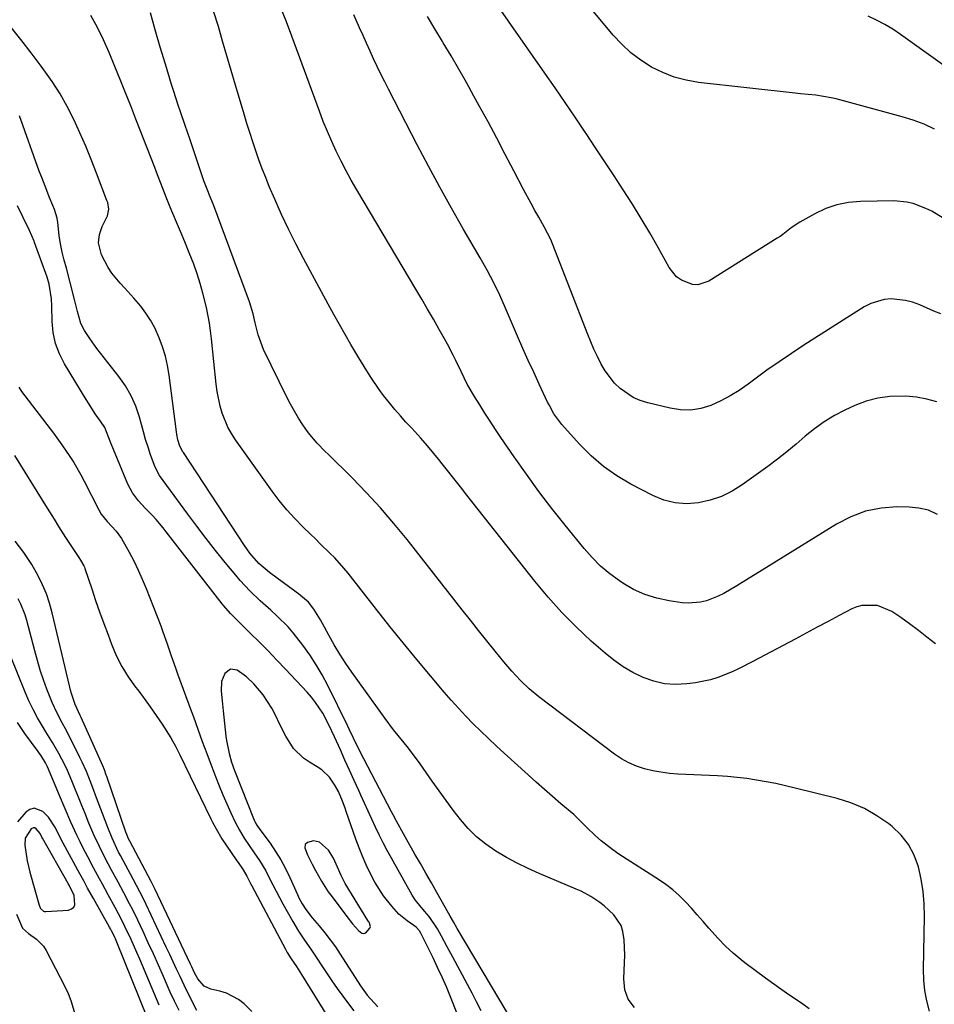
# Model space of a CAD drawing. Units: inches. Extents: x 1920876 to 1926204, y 384959 to 390238.
# Drawn here: x 1922931 to 1923217, y 385480 to 385787 of the extents above; entities that cross this region are included whole.
import ezdxf

# ---------------------------------------------------------------- set-up
doc = ezdxf.new("R2010")
doc.units = ezdxf.units.IN
doc.header["$MEASUREMENT"] = 0
for name, color, linetype in [('1', 7, 'Continuous'), ('7', 7, 'Continuous'), ('8', 7, 'Continuous')]:
    doc.layers.add(name, color=color, linetype=linetype)

msp = doc.modelspace()

# ---------------------------------------------------------------- linework, layer by layer
at = {"layer": '1', "color": 18}
for points in [[(1923030.83, 385546.07, 1734), (1923029.75, 385548.03, 1734), (1923028.09, 385550.48, 1734), (1923025.65, 385552.82, 1734), (1923024.23, 385553.77, 1734), (1923021.79, 385555.15, 1734), (1923019.94, 385556.4, 1734), (1923016.82, 385559.5, 1734), (1923014.46, 385563.34, 1734), (1923012.38, 385567.39, 1734), (1923011.4, 385569.45, 1734), (1923010.09, 385572.06, 1734), (1923007.39, 385576.2, 1734), (1923004.53, 385579.59, 1734), (1923002.24, 385581.8, 1734), (1922999.29, 385583.84, 1734), (1922997.17, 385584.15, 1734), (1922995.44, 385582.86, 1734), (1922994.44, 385580.36, 1734), (1922994.3, 385577.38, 1734), (1922994.59, 385574.3, 1734), (1922994.92, 385571.23, 1734), (1922995.79, 385563.29, 1734), (1922995.97, 385561.92, 1734), (1922996.78, 385557.85, 1734), (1922997.54, 385555.19, 1734), (1922998.48, 385552.59, 1734), (1923004.6, 385537.11, 1734), (1923004.77, 385536.72, 1734), (1923005.37, 385535.58, 1734), (1923006.34, 385534.17, 1734), (1923009.52, 385529.88, 1734), (1923011.27, 385527.34, 1734), (1923012.91, 385524.73, 1734), (1923014.37, 385522.01, 1734), (1923015.72, 385519.23, 1734), (1923018.08, 385513.91, 1734), (1923018.53, 385512.93, 1734), (1923019.54, 385511.02, 1734), (1923020.68, 385509.19, 1734), (1923022.64, 385506.62, 1734), (1923024.84, 385504.1, 1734), (1923026.6, 385501.98, 1734), (1923028.3, 385499.82, 1734), (1923029.89, 385497.58, 1734), (1923031.42, 385495.3, 1734), (1923037.7, 385485.46, 1734), (1923039.85, 385482.48, 1734), (1923043.19, 385478.91, 1734)], [(1923070.15, 385470.96, 1734), (1923065.79, 385482.05, 1734), (1923064.53, 385485.12, 1734), (1923063.19, 385488.16, 1734), (1923061.79, 385491.17, 1734), (1923060.34, 385494.16, 1734), (1923056.56, 385501.85, 1734), (1923056.15, 385502.55, 1734), (1923055.05, 385503.74, 1734), (1923054.41, 385504.24, 1734), (1923052.32, 385505.7, 1734), (1923049.73, 385507.79, 1734), (1923047.46, 385510.24, 1734), (1923044.92, 385513.53, 1734), (1923042.25, 385517.74, 1734), (1923041.08, 385519.95, 1734), (1923039.54, 385523.22, 1734), (1923038.39, 385525.85, 1734), (1923037.32, 385528.52, 1734), (1923036.32, 385531.22, 1734), (1923033.3, 385539.81, 1734), (1923032.92, 385540.87, 1734), (1923032.14, 385542.98, 1734), (1923030.83, 385546.07, 1734)], [(1922936, 385540.87, 1730), (1922934.68, 385540.46, 1730), (1922933.38, 385539.59, 1730), (1922930.84, 385536.6, 1730)], [(1922971.36, 385475.36, 1730), (1922961.79, 385499.01, 1730), (1922961.54, 385499.62, 1730), (1922961, 385500.82, 1730), (1922960.13, 385502.6, 1730), (1922959.82, 385503.19, 1730), (1922959.51, 385503.76, 1730), (1922954.52, 385512.63, 1730), (1922952.66, 385515.94, 1730), (1922951.43, 385518.14, 1730), (1922950.21, 385520.35, 1730), (1922949.61, 385521.46, 1730), (1922945.06, 385529.92, 1730), (1922944.43, 385531.1, 1730), (1922942.66, 385534.7, 1730), (1922940.51, 385538.02, 1730), (1922938.73, 385539.85, 1730), (1922936, 385540.87, 1730)], [(1922933.21, 385531.54, 1728), (1922933.04, 385529.35, 1728), (1922933.83, 385524.44, 1728), (1922934.23, 385522.65, 1728), (1922934.68, 385520.88, 1728), (1922937.5, 385510.59, 1728), (1922938.01, 385509.52, 1728), (1922938.87, 385508.76, 1728), (1922939.23, 385508.67, 1728), (1922939.61, 385508.64, 1728), (1922946.7, 385509.07, 1728), (1922947.64, 385509.41, 1728), (1922948.33, 385509.92, 1728), (1922948.68, 385510.72, 1728), (1922948.43, 385513.59, 1728), (1922946.89, 385516.78, 1728), (1922946.59, 385517.3, 1728), (1922938.58, 385531.47, 1728), (1922938.39, 385531.82, 1728), (1922937.83, 385532.9, 1728), (1922936.62, 385534.45, 1728), (1922936.21, 385534.68, 1728), (1922935.8, 385534.76, 1728), (1922935.02, 385534.37, 1728), (1922933.21, 385531.54, 1728)], [(1923040.43, 385505.24, 1732), (1923040.25, 385505.55, 1732), (1923040.06, 385505.86, 1732), (1923032.96, 385517.4, 1732), (1923031.67, 385519.87, 1732), (1923030.6, 385522.44, 1732), (1923029.36, 385525.28, 1732), (1923027.71, 385527.71, 1732), (1923024.93, 385530.25, 1732), (1923023.1, 385530.63, 1732), (1923021.17, 385530.11, 1732), (1923020.46, 385529.48, 1732), (1923020.36, 385528.52, 1732), (1923021.24, 385526.27, 1732), (1923022.71, 385523.35, 1732), (1923023.75, 385521.36, 1732), (1923025.54, 385518.1, 1732), (1923027.68, 385514.76, 1732), (1923028.85, 385513.15, 1732), (1923033.51, 385507.05, 1732), (1923035.23, 385504.82, 1732), (1923037.1, 385502.71, 1732), (1923038.19, 385501.91, 1732), (1923038.81, 385501.79, 1732), (1923039.41, 385502, 1732), (1923040.67, 385503.38, 1732), (1923040.89, 385503.97, 1732), (1923040.43, 385505.24, 1732)], [(1922930.45, 385507.79, 1730), (1922932.34, 385503.47, 1730), (1922934.21, 385501.75, 1730), (1922936.76, 385500.04, 1730), (1922938.89, 385497.76, 1730), (1922939.73, 385496.42, 1730), (1922945.52, 385485.24, 1730), (1922946.54, 385483.09, 1730), (1922947.44, 385480.91, 1730), (1922948.8, 385476.37, 1730)]]:
    msp.add_polyline3d(points, dxfattribs=at)
at = {"layer": '7', "color": 18}
for points in [[(1923216.75, 385752.63, 1756), (1923213.47, 385754.14, 1756), (1923210.08, 385755.39, 1756), (1923206.63, 385756.47, 1756), (1923186.03, 385762.01, 1756), (1923184.47, 385762.39, 1756), (1923179.72, 385763.16, 1756), (1923174.91, 385763.65, 1756), (1923173.31, 385763.82, 1756), (1923143.16, 385767.2, 1756), (1923139.31, 385767.87, 1756), (1923135.56, 385768.84, 1756), (1923131.96, 385770.26, 1756), (1923128.45, 385771.98, 1756), (1923125.15, 385774.1, 1756), (1923122.04, 385776.42, 1756), (1923119.19, 385779.08, 1756), (1923116.53, 385781.95, 1756), (1923089.24, 385814.72, 1756)], [(1923219.4, 385724.88, 1754), (1923215.82, 385727, 1754), (1923213.95, 385727.91, 1754), (1923210.07, 385729.37, 1754), (1923208.07, 385729.86, 1754), (1923203.97, 385730.2, 1754), (1923193.64, 385730.05, 1754), (1923189.92, 385729.72, 1754), (1923186.29, 385729.03, 1754), (1923182.81, 385727.81, 1754), (1923179.43, 385726.24, 1754), (1923174.71, 385723.61, 1754), (1923171.99, 385721.81, 1754), (1923169.44, 385719.79, 1754), (1923168.55, 385719.16, 1754), (1923167.64, 385718.57, 1754), (1923146.31, 385705.19, 1754), (1923142.95, 385704.06, 1754), (1923141.2, 385704.16, 1754), (1923137.77, 385705.46, 1754), (1923136.28, 385706.53, 1754), (1923133.96, 385709.42, 1754), (1923130.51, 385715.68, 1754), (1923127.91, 385720.25, 1754), (1923125.25, 385724.77, 1754), (1923122.5, 385729.24, 1754), (1923119.67, 385733.67, 1754), (1923116.79, 385738.06, 1754), (1923113.9, 385742.45, 1754), (1923111, 385746.83, 1754), (1923108.09, 385751.2, 1754), (1923107.75, 385751.7, 1754), (1923104.65, 385756.31, 1754), (1923101.54, 385760.91, 1754), (1923098.39, 385765.49, 1754), (1923095.23, 385770.05, 1754), (1923072.56, 385802.56, 1754)], [(1923217.59, 385632.44, 1748), (1923214.82, 385633.73, 1748), (1923211.86, 385634.43, 1748), (1923208.76, 385634.76, 1748), (1923205, 385634.77, 1748), (1923200.03, 385634.36, 1748), (1923195.22, 385633.42, 1748), (1923190.62, 385631.7, 1748), (1923186.18, 385629.44, 1748), (1923160.79, 385613.73, 1748), (1923158.89, 385612.56, 1748), (1923155.08, 385610.21, 1748), (1923150.99, 385607.78, 1748), (1923149.25, 385606.91, 1748), (1923145.62, 385605.54, 1748), (1923143.74, 385605.1, 1748), (1923139.94, 385604.79, 1748), (1923138.01, 385604.93, 1748), (1923133.99, 385605.49, 1748), (1923130.14, 385606.29, 1748), (1923126.42, 385607.43, 1748), (1923122.89, 385609.07, 1748), (1923119.48, 385611.05, 1748), (1923118.45, 385611.75, 1748), (1923115.46, 385613.97, 1748), (1923112.61, 385616.36, 1748), (1923109.98, 385618.99, 1748), (1923107.5, 385621.78, 1748), (1923101.53, 385629.13, 1748), (1923097.39, 385634.34, 1748), (1923093.35, 385639.63, 1748), (1923089.44, 385645.01, 1748), (1923085.62, 385650.46, 1748), (1923081.53, 385656.45, 1748), (1923079.84, 385658.96, 1748), (1923078.16, 385661.49, 1748), (1923076.52, 385664.04, 1748), (1923074.89, 385666.6, 1748), (1923073.23, 385669.26, 1748), (1923071.04, 385673.06, 1748), (1923069.09, 385676.98, 1748), (1923067.44, 385680.43, 1748), (1923066.61, 385682.14, 1748), (1923064.85, 385685.53, 1748), (1923063.93, 385687.2, 1748), (1923062.25, 385690.17, 1748), (1923060.46, 385693.31, 1748), (1923058.65, 385696.44, 1748), (1923056.83, 385699.57, 1748), (1923054.99, 385702.68, 1748), (1923036.55, 385733.73, 1748), (1923034.86, 385736.67, 1748), (1923033.22, 385739.63, 1748), (1923031.67, 385742.65, 1748), (1923030.17, 385745.69, 1748), (1923028.76, 385748.77, 1748), (1923027.41, 385751.88, 1748), (1923026.14, 385755.02, 1748), (1923024.93, 385758.19, 1748), (1923016.35, 385781.62, 1748), (1923014.67, 385786.06, 1748), (1923012.9, 385790.47, 1748)], [(1923177.6, 385478.27, 1742), (1923175.61, 385479.72, 1742), (1923170.59, 385483.15, 1742), (1923167.29, 385485.45, 1742), (1923164.02, 385487.79, 1742), (1923160.8, 385490.19, 1742), (1923157.6, 385492.64, 1742), (1923156.44, 385493.54, 1742), (1923153.92, 385495.64, 1742), (1923151.49, 385497.83, 1742), (1923149.21, 385500.17, 1742), (1923146.31, 385503.43, 1742), (1923144.53, 385505.52, 1742), (1923142.73, 385507.58, 1742), (1923140.89, 385509.62, 1742), (1923139.04, 385511.64, 1742), (1923137.1, 385513.57, 1742), (1923135.08, 385515.39, 1742), (1923132.92, 385517.05, 1742), (1923130.68, 385518.61, 1742), (1923118.33, 385526.49, 1742), (1923116.39, 385527.8, 1742), (1923112.72, 385530.67, 1742), (1923110.98, 385532.23, 1742), (1923108.17, 385534.91, 1742), (1923106.51, 385536.62, 1742), (1923104.81, 385538.3, 1742), (1923104.22, 385538.83, 1742), (1923100.23, 385542.23, 1742), (1923097.65, 385544.46, 1742), (1923095.07, 385546.7, 1742), (1923092.52, 385548.96, 1742), (1923089.98, 385551.25, 1742), (1923082.55, 385557.97, 1742), (1923080.09, 385560.23, 1742), (1923077.66, 385562.52, 1742), (1923075.26, 385564.84, 1742), (1923072.88, 385567.19, 1742), (1923070.55, 385569.58, 1742), (1923068.26, 385572.01, 1742), (1923066.04, 385574.5, 1742), (1923063.85, 385577.03, 1742), (1923059.58, 385582.1, 1742), (1923055.31, 385587.22, 1742), (1923051.08, 385592.36, 1742), (1923046.9, 385597.55, 1742), (1923042.76, 385602.77, 1742), (1923033.84, 385614.11, 1742), (1923032.51, 385615.74, 1742), (1923029.69, 385618.87, 1742), (1923028.21, 385620.37, 1742), (1923025.18, 385623.32, 1742), (1923023.67, 385624.79, 1742), (1923022.16, 385626.26, 1742), (1923019.84, 385628.51, 1742), (1923017.24, 385631.16, 1742), (1923014.75, 385633.91, 1742), (1923012.4, 385636.79, 1742), (1923010.16, 385639.75, 1742), (1922998.76, 385655.7, 1742), (1922997.5, 385657.65, 1742), (1922996.37, 385659.67, 1742), (1922994.65, 385663.98, 1742), (1922994.02, 385666.23, 1742), (1922993.08, 385670.79, 1742), (1922992.77, 385673.11, 1742), (1922991.29, 385687.25, 1742), (1922990.99, 385689.71, 1742), (1922990.63, 385692.15, 1742), (1922989.68, 385696.99, 1742), (1922988.61, 385701.42, 1742), (1922987.77, 385704.46, 1742), (1922986.79, 385707.47, 1742), (1922985.72, 385710.45, 1742), (1922984.35, 385714, 1742), (1922983.16, 385716.97, 1742), (1922981.94, 385719.93, 1742), (1922980.69, 385722.88, 1742), (1922978.92, 385727, 1742), (1922978.17, 385728.76, 1742), (1922977.1, 385731.42, 1742), (1922976.06, 385734.09, 1742), (1922974.63, 385737.86, 1742), (1922974.1, 385739.24, 1742), (1922973.57, 385740.63, 1742), (1922967.73, 385755.72, 1742), (1922966.13, 385759.84, 1742), (1922964.5, 385763.95, 1742), (1922962.85, 385768.05, 1742), (1922961.18, 385772.14, 1742), (1922959.36, 385776.56, 1742), (1922957.63, 385780.47, 1742), (1922955.75, 385784.32, 1742), (1922953.68, 385788.07, 1742)], [(1923215.1, 385477.52, 1744), (1923214.32, 385480.72, 1744), (1923213.72, 385483.96, 1744), (1923213.42, 385487.23, 1744), (1923213.32, 385490.52, 1744), (1923213.54, 385507.05, 1744), (1923213.43, 385510.97, 1744), (1923213.12, 385514.87, 1744), (1923212.51, 385518.74, 1744), (1923211.68, 385522.58, 1744), (1923210.36, 385526.18, 1744), (1923208.63, 385529.51, 1744), (1923206.28, 385532.44, 1744), (1923203.52, 385535.1, 1744), (1923202.49, 385535.92, 1744), (1923198.74, 385538.5, 1744), (1923194.83, 385540.74, 1744), (1923190.66, 385542.47, 1744), (1923186.32, 385543.85, 1744), (1923173.23, 385547.13, 1744), (1923170.25, 385547.83, 1744), (1923167.26, 385548.49, 1744), (1923164.25, 385549.08, 1744), (1923161.23, 385549.62, 1744), (1923158.2, 385550.07, 1744), (1923155.17, 385550.45, 1744), (1923152.12, 385550.71, 1744), (1923149.06, 385550.91, 1744), (1923136.66, 385551.49, 1744), (1923134.03, 385551.7, 1744), (1923131.41, 385552.03, 1744), (1923128.83, 385552.52, 1744), (1923126.26, 385553.13, 1744), (1923123.78, 385553.96, 1744), (1923121.38, 385554.97, 1744), (1923119.11, 385556.25, 1744), (1923116.94, 385557.71, 1744), (1923093.3, 385575.61, 1744), (1923090.34, 385578.05, 1744), (1923087.57, 385580.7, 1744), (1923084.96, 385583.52, 1744), (1923083.7, 385584.98, 1744), (1923082.47, 385586.45, 1744), (1923079.71, 385589.84, 1744), (1923077.12, 385593.03, 1744), (1923074.55, 385596.23, 1744), (1923072, 385599.44, 1744), (1923069.45, 385602.67, 1744), (1923052.25, 385624.6, 1744), (1923048.17, 385629.6, 1744), (1923043.97, 385634.49, 1744), (1923039.6, 385639.22, 1744), (1923035.1, 385643.85, 1744), (1923027.62, 385651.24, 1744), (1923026.77, 385652.09, 1744), (1923024.24, 385654.64, 1744), (1923021.9, 385657.35, 1744), (1923021.19, 385658.32, 1744), (1923019.73, 385660.43, 1744), (1923018.37, 385662.51, 1744), (1923015.87, 385666.79, 1744), (1923014.74, 385668.99, 1744), (1923007.49, 385683.91, 1744), (1923005.79, 385688.41, 1744), (1923004.92, 385692.19, 1744), (1923004.27, 385695.01, 1744), (1923003.16, 385698.71, 1744), (1922991.88, 385729, 1744), (1922991.1, 385731.02, 1744), (1922989.72, 385734.43, 1744), (1922988.92, 385736.51, 1744), (1922988.81, 385736.81, 1744), (1922984.52, 385749.54, 1744), (1922983.8, 385751.66, 1744), (1922983.08, 385753.77, 1744), (1922981.62, 385758.01, 1744), (1922980.9, 385760.13, 1744), (1922979.52, 385764.38, 1744), (1922978.85, 385766.52, 1744), (1922976.9, 385772.88, 1744), (1922975.3, 385778.2, 1744), (1922973.75, 385783.54, 1744), (1922972.25, 385788.9, 1744)], [(1923216.97, 385592.08, 1746), (1923214.34, 385594.22, 1746), (1923211.67, 385596.3, 1746), (1923208.95, 385598.31, 1746), (1923206.18, 385600.27, 1746), (1923203.35, 385602.22, 1746), (1923198.89, 385604.09, 1746), (1923194.02, 385604.1, 1746), (1923192.48, 385603.64, 1746), (1923190.97, 385603, 1746), (1923187.02, 385600.91, 1746), (1923183.57, 385599.09, 1746), (1923180.12, 385597.27, 1746), (1923176.67, 385595.44, 1746), (1923173.22, 385593.6, 1746), (1923160.03, 385586.57, 1746), (1923155.75, 385584.41, 1746), (1923153.58, 385583.4, 1746), (1923149.16, 385581.58, 1746), (1923146.89, 385580.86, 1746), (1923142.22, 385579.93, 1746), (1923139.49, 385579.57, 1746), (1923135.99, 385579.41, 1746), (1923132.55, 385579.63, 1746), (1923129.18, 385580.4, 1746), (1923125.87, 385581.55, 1746), (1923122.69, 385583.14, 1746), (1923119.63, 385584.91, 1746), (1923116.75, 385586.95, 1746), (1923113.98, 385589.18, 1746), (1923109.7, 385592.97, 1746), (1923105.01, 385597.35, 1746), (1923100.48, 385601.89, 1746), (1923096.21, 385606.66, 1746), (1923092.1, 385611.6, 1746), (1923070.93, 385638.44, 1746), (1923068.9, 385641.02, 1746), (1923066.86, 385643.61, 1746), (1923064.82, 385646.2, 1746), (1923062.79, 385648.78, 1746), (1923062.61, 385649.01, 1746), (1923060.64, 385651.46, 1746), (1923058.62, 385653.87, 1746), (1923056.53, 385656.23, 1746), (1923053.7, 385659.31, 1746), (1923051.92, 385661.25, 1746), (1923050.17, 385663.21, 1746), (1923048.45, 385665.2, 1746), (1923046.76, 385667.22, 1746), (1923044.95, 385669.51, 1746), (1923043.54, 385671.38, 1746), (1923040.92, 385675.27, 1746), (1923039.67, 385677.26, 1746), (1923037.23, 385681.28, 1746), (1923034.77, 385685.46, 1746), (1923032.97, 385688.58, 1746), (1923031.19, 385691.71, 1746), (1923029.44, 385694.85, 1746), (1923027.7, 385698, 1746), (1923019.94, 385712.24, 1746), (1923017.55, 385716.79, 1746), (1923015.25, 385721.39, 1746), (1923013.08, 385726.04, 1746), (1923011, 385730.74, 1746), (1923009.31, 385734.72, 1746), (1923008.17, 385737.48, 1746), (1923007.08, 385740.25, 1746), (1923006.06, 385743.05, 1746), (1923005.07, 385745.87, 1746), (1923004.14, 385748.7, 1746), (1923003.22, 385751.54, 1746), (1923002.34, 385754.39, 1746), (1923001.48, 385757.24, 1746), (1922998.8, 385766.31, 1746), (1922997.45, 385770.88, 1746), (1922996.11, 385775.45, 1746), (1922994.76, 385780.02, 1746), (1922993.42, 385784.59, 1746), (1922992.03, 385789.14, 1746)], [(1923218.71, 385694.97, 1752), (1923216.52, 385695.89, 1752), (1923212.16, 385697.77, 1752), (1923209.87, 385698.62, 1752), (1923207.71, 385699.21, 1752), (1923203.24, 385699.65, 1752), (1923201.01, 385699.45, 1752), (1923196.8, 385698.21, 1752), (1923194.81, 385697.18, 1752), (1923175.98, 385685.23, 1752), (1923172.08, 385682.69, 1752), (1923168.22, 385680.08, 1752), (1923164.42, 385677.39, 1752), (1923160.67, 385674.63, 1752), (1923158.6, 385673.06, 1752), (1923155.85, 385671.15, 1752), (1923153.02, 385669.39, 1752), (1923150.05, 385667.86, 1752), (1923147, 385666.47, 1752), (1923143.87, 385665.53, 1752), (1923140.7, 385665, 1752), (1923137.49, 385665.06, 1752), (1923134.25, 385665.54, 1752), (1923127.27, 385667.25, 1752), (1923124.95, 385668, 1752), (1923122.73, 385668.96, 1752), (1923118.72, 385671.69, 1752), (1923116.97, 385673.41, 1752), (1923113.97, 385677.24, 1752), (1923112.73, 385679.36, 1752), (1923111.58, 385681.67, 1752), (1923110.52, 385683.94, 1752), (1923109.53, 385686.24, 1752), (1923108.58, 385688.56, 1752), (1923097.61, 385716.79, 1752), (1923097.05, 385718.15, 1752), (1923095.05, 385722.11, 1752), (1923093.32, 385725.12, 1752), (1923092.1, 385727.28, 1752), (1923090.9, 385729.44, 1752), (1923088.56, 385733.81, 1752), (1923085.55, 385739.61, 1752), (1923082.88, 385744.7, 1752), (1923080.2, 385749.78, 1752), (1923077.49, 385754.85, 1752), (1923074.76, 385759.9, 1752), (1923073.11, 385762.94, 1752), (1923070.79, 385767.13, 1752), (1923068.42, 385771.3, 1752), (1923065.99, 385775.43, 1752), (1923063.51, 385779.53, 1752), (1923063.25, 385779.95, 1752), (1923060.91, 385783.84, 1752), (1923058.61, 385787.77, 1752)], [(1923231.29, 385764.12, 1758), (1923206.15, 385782.17, 1758), (1923203.72, 385783.79, 1758), (1923201.23, 385785.29, 1758), (1923198.64, 385786.63, 1758), (1923195.99, 385787.84, 1758)], [(1923083.45, 385477.15, 1738), (1923068.18, 385502.8, 1738), (1923067.88, 385503.31, 1738), (1923066.68, 385505.38, 1738), (1923065.67, 385507.2, 1738), (1923064.21, 385509.81, 1738), (1923061.54, 385514.52, 1738), (1923059.83, 385517.53, 1738), (1923058.12, 385520.53, 1738), (1923056.41, 385523.54, 1738), (1923054.7, 385526.54, 1738), (1923051.65, 385531.89, 1738), (1923051.1, 385532.86, 1738), (1923048.99, 385536.77, 1738), (1923047.95, 385538.73, 1738), (1923047.44, 385539.71, 1738), (1923038.81, 385556.18, 1738), (1923036.85, 385560.07, 1738), (1923035.6, 385562.69, 1738), (1923034.33, 385565.31, 1738), (1923033.69, 385566.62, 1738), (1923027.5, 385579.14, 1738), (1923025.78, 385582.4, 1738), (1923023.94, 385585.57, 1738), (1923021.92, 385588.64, 1738), (1923019.79, 385591.64, 1738), (1923016.75, 385595.53, 1738), (1923015.16, 385597.36, 1738), (1923011.71, 385600.77, 1738), (1923009.73, 385602.55, 1738), (1923006.47, 385605.54, 1738), (1923003.27, 385608.59, 1738), (1923000.26, 385611.81, 1738), (1922998.82, 385613.49, 1738), (1922995.56, 385617.46, 1738), (1922992.56, 385621.18, 1738), (1922989.6, 385624.94, 1738), (1922986.7, 385628.74, 1738), (1922983.85, 385632.57, 1738), (1922977.34, 385641.46, 1738), (1922975.07, 385644.62, 1738), (1922973.68, 385647.15, 1738), (1922972.31, 385651.01, 1738), (1922971.51, 385653.41, 1738), (1922970.74, 385655.83, 1738), (1922970.03, 385658.26, 1738), (1922968.78, 385662.79, 1738), (1922967.64, 385666.18, 1738), (1922966.24, 385669.44, 1738), (1922964.45, 385672.51, 1738), (1922962.42, 385675.45, 1738), (1922956.67, 385682.75, 1738), (1922955.54, 385684.23, 1738), (1922953.38, 385687.27, 1738), (1922951.72, 385689.8, 1738), (1922950.54, 385692.04, 1738), (1922949.49, 385695.72, 1738), (1922948.89, 385698.21, 1738), (1922948.58, 385699.46, 1738), (1922946.03, 385709.25, 1738), (1922945.39, 385711.77, 1738), (1922944.76, 385714.29, 1738), (1922944.22, 385716.84, 1738), (1922943.83, 385719.4, 1738), (1922943.33, 385723.47, 1738), (1922943.11, 385724.84, 1738), (1922942.34, 385727.51, 1738), (1922941.84, 385728.81, 1738), (1922940.71, 385731.49, 1738), (1922939.89, 385733.48, 1738), (1922938.33, 385737.48, 1738), (1922937.59, 385739.5, 1738), (1922931.46, 385756.71, 1738)], [(1923075.31, 385477.67, 1736), (1923073.95, 385480.43, 1736), (1923072.55, 385483.16, 1736), (1923071.11, 385485.88, 1736), (1923066.53, 385494.36, 1736), (1923064.76, 385497.65, 1736), (1923062.98, 385500.93, 1736), (1923061.73, 385503.19, 1736), (1923059.17, 385507.01, 1736), (1923057.69, 385508.72, 1736), (1923054.75, 385512.22, 1736), (1923053.84, 385513.68, 1736), (1923047.35, 385525.2, 1736), (1923046.03, 385527.6, 1736), (1923044.76, 385530.03, 1736), (1923043.54, 385532.49, 1736), (1923042.37, 385534.96, 1736), (1923041.24, 385537.46, 1736), (1923040.1, 385539.95, 1736), (1923038.96, 385542.44, 1736), (1923037.83, 385544.94, 1736), (1923037.21, 385546.31, 1736), (1923035.76, 385549.49, 1736), (1923034.32, 385552.68, 1736), (1923032.89, 385555.86, 1736), (1923031.46, 385559.05, 1736), (1923029.62, 385563.14, 1736), (1923027.87, 385566.83, 1736), (1923025.95, 385570.43, 1736), (1923023.74, 385573.84, 1736), (1923022.48, 385575.44, 1736), (1923021.14, 385576.97, 1736), (1923014.4, 385584.16, 1736), (1923011.69, 385587.03, 1736), (1923008.95, 385589.87, 1736), (1923006.17, 385592.67, 1736), (1923003.37, 385595.46, 1736), (1922998.87, 385599.87, 1736), (1922998.31, 385600.44, 1736), (1922997.21, 385601.59, 1736), (1922995.13, 385603.99, 1736), (1922994.63, 385604.62, 1736), (1922977.19, 385627.03, 1736), (1922976.16, 385628.32, 1736), (1922974.01, 385630.82, 1736), (1922972.76, 385632.17, 1736), (1922970.63, 385634.44, 1736), (1922968.52, 385636.74, 1736), (1922966.64, 385639.19, 1736), (1922965.22, 385641.92, 1736), (1922960.73, 385652.72, 1736), (1922959.82, 385654.99, 1736), (1922958, 385659.52, 1736), (1922956.71, 385661.58, 1736), (1922955.06, 385663.87, 1736), (1922953.1, 385666.79, 1736), (1922952.18, 385668.29, 1736), (1922945.43, 385679.45, 1736), (1922943.87, 385682.57, 1736), (1922942.65, 385685.78, 1736), (1922941.95, 385689.15, 1736), (1922941.59, 385692.61, 1736), (1922941.47, 385697.41, 1736), (1922941.36, 385699.7, 1736), (1922940.7, 385704.24, 1736), (1922940.04, 385706.43, 1736), (1922936.12, 385717.22, 1736), (1922935.94, 385717.7, 1736), (1922934.55, 385721.04, 1736), (1922932.45, 385725.28, 1736), (1922930.76, 385728.74, 1736)], [(1922931.17, 385672.18, 1736), (1922932.06, 385670.84, 1736), (1922941.97, 385657.75, 1736), (1922944.59, 385654.17, 1736), (1922947.11, 385650.52, 1736), (1922948.31, 385648.66, 1736), (1922950.54, 385644.83, 1736), (1922951.57, 385642.87, 1736), (1922956.12, 385633.86, 1736), (1922956.86, 385632.57, 1736), (1922958.73, 385630.26, 1736), (1922961.56, 385627.19, 1736), (1922963.2, 385624.96, 1736), (1922965.58, 385620.71, 1736), (1922967.04, 385617.93, 1736), (1922968.42, 385615.12, 1736), (1922969.69, 385612.26, 1736), (1922970.88, 385609.36, 1736), (1922975.44, 385597.7, 1736), (1922976.14, 385595.84, 1736), (1922977.48, 385592.09, 1736), (1922978.73, 385588.32, 1736), (1922980.04, 385584.56, 1736), (1922980.72, 385582.69, 1736), (1922984.99, 385571.2, 1736), (1922985.69, 385569.29, 1736), (1922987.05, 385565.48, 1736), (1922988.39, 385561.65, 1736), (1922989.78, 385557.85, 1736), (1922990.5, 385555.95, 1736), (1922992.52, 385550.7, 1736), (1922993.65, 385547.85, 1736), (1922994.81, 385545.03, 1736), (1922996.04, 385542.23, 1736), (1922997.3, 385539.44, 1736), (1922998.69, 385536.45, 1736), (1922999.97, 385533.95, 1736), (1923001.42, 385531.54, 1736), (1923002.98, 385529.2, 1736), (1923004.59, 385526.89, 1736), (1923006.23, 385524.51, 1736), (1923008.17, 385521.25, 1736), (1923009.35, 385518.94, 1736), (1923010.36, 385516.94, 1736), (1923012.44, 385512.95, 1736), (1923013.53, 385510.98, 1736), (1923016.6, 385505.47, 1736), (1923018.36, 385502.53, 1736), (1923020.29, 385499.69, 1736), (1923022.27, 385496.88, 1736), (1923024.17, 385494.02, 1736), (1923025.52, 385491.94, 1736), (1923027.14, 385489.47, 1736), (1923028.8, 385487.02, 1736), (1923030.5, 385484.6, 1736), (1923032.23, 385482.21, 1736), (1923034, 385479.81, 1736), (1923035.65, 385477.6, 1736)], [(1922929.83, 385650.87, 1738), (1922940.09, 385634.45, 1738), (1922942.2, 385630.98, 1738), (1922943.58, 385628.66, 1738), (1922945.02, 385626.37, 1738), (1922945.76, 385625.23, 1738), (1922949.92, 385619.04, 1738), (1922950.47, 385618.2, 1738), (1922951.44, 385616.47, 1738), (1922951.64, 385616.01, 1738), (1922951.81, 385615.55, 1738), (1922953.92, 385609.25, 1738), (1922955.15, 385605.64, 1738), (1922956.41, 385602.04, 1738), (1922957.69, 385598.45, 1738), (1922959.01, 385594.86, 1738), (1922960.08, 385591.97, 1738), (1922961.59, 385588.43, 1738), (1922963.3, 385585.01, 1738), (1922965.32, 385581.76, 1738), (1922967.54, 385578.62, 1738), (1922968.26, 385577.7, 1738), (1922970.24, 385575.09, 1738), (1922972.18, 385572.44, 1738), (1922974.04, 385569.75, 1738), (1922975.86, 385567.02, 1738), (1922978.6, 385562.77, 1738), (1922980.07, 385560.15, 1738), (1922981.38, 385557.43, 1738), (1922991.1, 385537.56, 1738), (1922991.62, 385536.5, 1738), (1922992.73, 385534.4, 1738), (1922994.51, 385531.32, 1738), (1922995.81, 385529.35, 1738), (1922999.21, 385524.47, 1738), (1922999.6, 385523.91, 1738), (1923001.14, 385521.63, 1738), (1923002.31, 385519.6, 1738), (1923003.46, 385517.4, 1738), (1923003.85, 385516.67, 1738), (1923014.35, 385496.86, 1738), (1923014.92, 385495.85, 1738), (1923016.16, 385493.88, 1738), (1923017.76, 385491.42, 1738), (1923019.33, 385488.93, 1738), (1923030.14, 385471.52, 1738)], [(1923003.82, 385477.42, 1738), (1923001.42, 385479.79, 1738), (1922999.74, 385481.18, 1738), (1922995.97, 385483.19, 1738), (1922993.88, 385483.81, 1738), (1922991.04, 385484.38, 1738), (1922988.99, 385485.29, 1738), (1922986.98, 385487.59, 1738), (1922986.01, 385489.53, 1738), (1922985.16, 385491.31, 1738), (1922984.74, 385492.2, 1738), (1922973.6, 385515.71, 1738), (1922972.48, 385517.95, 1738), (1922965.79, 385530.56, 1738), (1922965.45, 385531.25, 1738), (1922964.83, 385532.66, 1738), (1922964.56, 385533.39, 1738), (1922958.63, 385550.75, 1738), (1922958.48, 385551.17, 1738), (1922957.87, 385552.82, 1738), (1922957.36, 385554.03, 1738), (1922950.62, 385569.17, 1738), (1922950.35, 385569.75, 1738), (1922949.81, 385570.9, 1738), (1922948.76, 385573.22, 1738), (1922947.6, 385576.59, 1738), (1922947.32, 385577.6, 1738), (1922947.06, 385578.62, 1738), (1922941.64, 385601.75, 1738), (1922940.81, 385604.75, 1738), (1922939.83, 385607.68, 1738), (1922938.61, 385610.53, 1738), (1922937.24, 385613.32, 1738), (1922935.29, 385616.81, 1738), (1922932.81, 385620.53, 1738), (1922930.11, 385624.1, 1738)], [(1922986.75, 385477.77, 1736), (1922984.54, 385481.99, 1736), (1922982.73, 385485.64, 1736), (1922981.46, 385488.36, 1736), (1922980.39, 385490.65, 1736), (1922979.33, 385492.94, 1736), (1922978.26, 385495.22, 1736), (1922977.19, 385497.5, 1736), (1922970.92, 385510.77, 1736), (1922969.96, 385512.78, 1736), (1922967.92, 385516.75, 1736), (1922966.87, 385518.72, 1736), (1922962.89, 385526.11, 1736), (1922962.33, 385527.17, 1736), (1922960.26, 385531.48, 1736), (1922958.91, 385534.81, 1736), (1922955.15, 385544.9, 1736), (1922954.59, 385546.39, 1736), (1922953.45, 385549.36, 1736), (1922952.27, 385552.32, 1736), (1922950.97, 385555.22, 1736), (1922950.27, 385556.66, 1736), (1922947.4, 385562.38, 1736), (1922945.72, 385565.63, 1736), (1922944.85, 385567.24, 1736), (1922943.12, 385570.46, 1736), (1922941.58, 385573.77, 1736), (1922939.96, 385577.92, 1736), (1922938.9, 385580.88, 1736), (1922937.9, 385583.86, 1736), (1922937, 385586.87, 1736), (1922936.17, 385589.9, 1736), (1922933.75, 385599.37, 1736), (1922933.22, 385601.12, 1736), (1922931.84, 385604.48, 1736), (1922930.99, 385606.1, 1736)], [(1922981.16, 385477.76, 1734), (1922979.76, 385480.61, 1734), (1922978.44, 385483.5, 1734), (1922976.3, 385488.37, 1734), (1922974.74, 385491.89, 1734), (1922973.16, 385495.4, 1734), (1922971.55, 385498.89, 1734), (1922969.93, 385502.38, 1734), (1922968.28, 385505.88, 1734), (1922966.61, 385509.32, 1734), (1922965.74, 385511.03, 1734), (1922963.96, 385514.42, 1734), (1922962.14, 385517.8, 1734), (1922960.03, 385521.67, 1734), (1922958.13, 385525.24, 1734), (1922956.32, 385528.84, 1734), (1922954.62, 385532.5, 1734), (1922953.04, 385536.21, 1734), (1922951.86, 385539.16, 1734), (1922950.83, 385541.7, 1734), (1922949.8, 385544.24, 1734), (1922948.77, 385546.78, 1734), (1922947.73, 385549.32, 1734), (1922946.37, 385552.54, 1734), (1922945.54, 385554.34, 1734), (1922943.7, 385557.86, 1734), (1922941.71, 385561.31, 1734), (1922939.63, 385564.7, 1734), (1922938.58, 385566.4, 1734), (1922937.06, 385568.97, 1734), (1922935.64, 385571.58, 1734), (1922934.36, 385574.27, 1734), (1922933.17, 385577.01, 1734), (1922928.61, 385588.3, 1734)], [(1922974.93, 385479.45, 1732), (1922968.93, 385493.72, 1732), (1922968.05, 385495.78, 1732), (1922966.22, 385499.86, 1732), (1922964.3, 385503.91, 1732), (1922963.31, 385505.91, 1732), (1922961.23, 385509.87, 1732), (1922959.1, 385513.78, 1732), (1922957.25, 385517.16, 1732), (1922956.31, 385518.85, 1732), (1922954.47, 385522.23, 1732), (1922952.68, 385525.65, 1732), (1922951.3, 385528.35, 1732), (1922950.29, 385530.37, 1732), (1922949.3, 385532.4, 1732), (1922947.44, 385536.52, 1732), (1922945.65, 385540.66, 1732), (1922943.87, 385544.82, 1732), (1922940.11, 385553.69, 1732), (1922939.51, 385554.96, 1732), (1922938.05, 385557.35, 1732), (1922937.64, 385557.93, 1732), (1922937.24, 385558.5, 1732), (1922933.13, 385564.11, 1732), (1922930.75, 385567.53, 1732)]]:
    msp.add_polyline3d(points, dxfattribs=at)
at = {"layer": '8', "color": 18}
for points in [[(1923217.38, 385667.54, 1750), (1923214.26, 385668.44, 1750), (1923211.06, 385668.99, 1750), (1923207.81, 385669.3, 1750), (1923202.82, 385669.23, 1750), (1923199.06, 385668.76, 1750), (1923195.42, 385667.76, 1750), (1923191.84, 385666.4, 1750), (1923188.78, 385664.98, 1750), (1923185.47, 385663.27, 1750), (1923182.29, 385661.37, 1750), (1923179.29, 385659.19, 1750), (1923176.41, 385656.83, 1750), (1923173.58, 385654.38, 1750), (1923170.71, 385651.99, 1750), (1923167.76, 385649.69, 1750), (1923164.76, 385647.45, 1750), (1923156.75, 385641.68, 1750), (1923153.57, 385639.71, 1750), (1923150.26, 385638.06, 1750), (1923146.75, 385636.89, 1750), (1923143.11, 385636.03, 1750), (1923139.42, 385635.8, 1750), (1923135.81, 385636.02, 1750), (1923132.31, 385636.94, 1750), (1923128.89, 385638.31, 1750), (1923122.07, 385641.85, 1750), (1923117.65, 385644.46, 1750), (1923113.46, 385647.37, 1750), (1923109.62, 385650.72, 1750), (1923106, 385654.36, 1750), (1923100.51, 385660.54, 1750), (1923099.84, 385661.34, 1750), (1923098.05, 385663.86, 1750), (1923096.54, 385666.58, 1750), (1923096.08, 385667.5, 1750), (1923093.46, 385673.05, 1750), (1923091.73, 385676.77, 1750), (1923090.03, 385680.5, 1750), (1923088.37, 385684.25, 1750), (1923086.73, 385688.01, 1750), (1923082.99, 385696.77, 1750), (1923081.19, 385700.79, 1750), (1923080.23, 385702.77, 1750), (1923078.23, 385706.68, 1750), (1923077.19, 385708.62, 1750), (1923075.03, 385712.45, 1750), (1923069.76, 385721.54, 1750), (1923066.06, 385728.01, 1750), (1923062.44, 385734.52, 1750), (1923058.9, 385741.08, 1750), (1923055.44, 385747.68, 1750), (1923046.48, 385765.03, 1750), (1923045.28, 385767.39, 1750), (1923044.1, 385769.76, 1750), (1923042.95, 385772.15, 1750), (1923041.82, 385774.55, 1750), (1923040.71, 385776.96, 1750), (1923039.61, 385779.37, 1750), (1923038.52, 385781.78, 1750), (1923037.43, 385784.2, 1750), (1923035.61, 385788.27, 1750)], [(1923123.12, 385478.73, 1740), (1923121.17, 385481.23, 1740), (1923120.17, 385484.24, 1740), (1923119.8, 385487.6, 1740), (1923119.98, 385490.17, 1740), (1923120.15, 385494.97, 1740), (1923119.97, 385499.77, 1740), (1923119.57, 385502.39, 1740), (1923118.96, 385504.27, 1740), (1923116.72, 385507.57, 1740), (1923113.7, 385510.42, 1740), (1923112.35, 385511.46, 1740), (1923109.5, 385513.32, 1740), (1923106.49, 385514.91, 1740), (1923104.93, 385515.61, 1740), (1923093.43, 385520.43, 1740), (1923089.96, 385521.98, 1740), (1923086.55, 385523.65, 1740), (1923083.23, 385525.48, 1740), (1923079.96, 385527.42, 1740), (1923076.78, 385529.64, 1740), (1923073.93, 385531.94, 1740), (1923071.34, 385534.52, 1740), (1923068.92, 385537.3, 1740), (1923066.65, 385540.23, 1740), (1923064.42, 385543.2, 1740), (1923062.24, 385546.2, 1740), (1923060.1, 385549.23, 1740), (1923056.31, 385554.7, 1740), (1923053.68, 385558.3, 1740), (1923052.29, 385560.05, 1740), (1923049.45, 385563.48, 1740), (1923048.05, 385565.23, 1740), (1923045.38, 385568.8, 1740), (1923035.05, 385583.21, 1740), (1923033.12, 385586.01, 1740), (1923031.26, 385588.87, 1740), (1923029.52, 385591.79, 1740), (1923027.85, 385594.76, 1740), (1923025.86, 385598.46, 1740), (1923025.23, 385599.61, 1740), (1923023.14, 385602.95, 1740), (1923021.57, 385605.04, 1740), (1923019.04, 385607.21, 1740), (1923018.37, 385607.72, 1740), (1923017.7, 385608.22, 1740), (1923009.34, 385614.38, 1740), (1923006.07, 385617.18, 1740), (1923003.2, 385620.39, 1740), (1923001.52, 385622.72, 1740), (1922982.56, 385651.74, 1740), (1922982.38, 385652.02, 1740), (1922981.42, 385653.7, 1740), (1922980.82, 385655.76, 1740), (1922980.49, 385657.37, 1740), (1922980.36, 385658.19, 1740), (1922978.1, 385675.85, 1740), (1922977.59, 385678.85, 1740), (1922976.93, 385681.81, 1740), (1922976.03, 385684.71, 1740), (1922974.98, 385687.56, 1740), (1922973.57, 385690.66, 1740), (1922972.29, 385693.01, 1740), (1922970.82, 385695.24, 1740), (1922969.21, 385697.39, 1740), (1922967.09, 385699.93, 1740), (1922964.29, 385703.03, 1740), (1922962.83, 385704.54, 1740), (1922960.16, 385707.7, 1740), (1922959.03, 385709.44, 1740), (1922956.94, 385713.4, 1740), (1922956.03, 385717.14, 1740), (1922956.32, 385719.75, 1740), (1922957.14, 385722.24, 1740), (1922958.89, 385725.6, 1740), (1922959.25, 385727.63, 1740), (1922958.91, 385729.72, 1740), (1922958.69, 385730.4, 1740), (1922955.45, 385738.91, 1740), (1922953.79, 385743.14, 1740), (1922952.06, 385747.34, 1740), (1922950.24, 385751.5, 1740), (1922948.35, 385755.64, 1740), (1922946.3, 385759.69, 1740), (1922944.09, 385763.63, 1740), (1922941.63, 385767.44, 1740), (1922939.02, 385771.14, 1740), (1922938.18, 385772.26, 1740), (1922935.01, 385776.43, 1740), (1922931.8, 385780.57, 1740), (1922928.54, 385784.68, 1740)]]:
    msp.add_polyline3d(points, dxfattribs=at)

doc.saveas('drawing.dxf')
